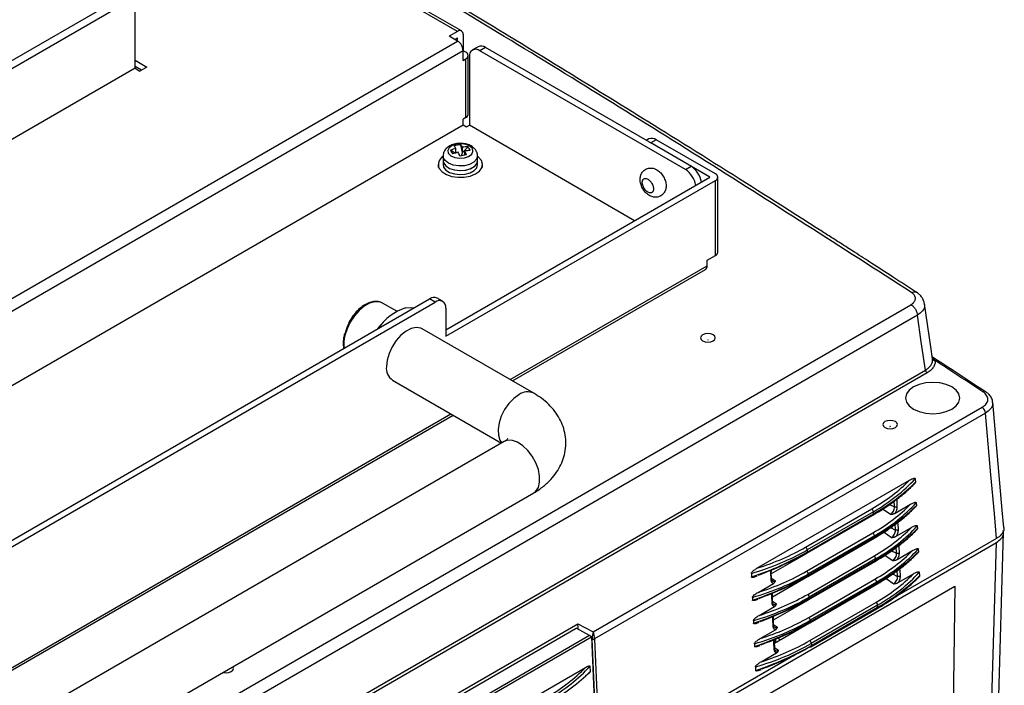
# Model space of a CAD drawing. Units: millimetres. Extents: x 48 to 826, y 13 to 585.
# Drawn here: x 701 to 801, y 410 to 478 of the extents above; entities that cross this region are included whole.
import ezdxf

# ---------------------------------------------------------------- set-up
doc = ezdxf.new("R2010")
doc.units = ezdxf.units.MM

msp = doc.modelspace()

# ---------------------------------------------------------------- linework, layer by layer
at = {"color": 7, "linetype": 'Continuous', "lineweight": 25}
for p, q in [((650.39, 444.473), (743.728, 498.356)), ((650.39, 443.656), (743.728, 497.539)), ((746.214, 476.449), (726.704, 487.712)), ((713.11, 472.676), (713.11, 479.864)), ((745.813, 476.41), (744.965, 475.92)), ((631.969, 409.71), (745.813, 475.431)), ((745.813, 475.431), (744.965, 475.92)), ((745.531, 475.593), (745.813, 475.756)), ((745.814, 475.43), (745.814, 475.756)), ((746.379, 476.082), (746.379, 474.45)), ((746.379, 474.45), (632.535, 408.729)), ((746.379, 473.471), (746.379, 474.45)), ((746.658, 474.285), (746.379, 474.446)), ((747.889, 474.849), (747.323, 474.523)), ((748.639, 474.775), (748.073, 474.449)), ((768.933, 462.407), (748.073, 474.449)), ((769.498, 462.733), (748.639, 474.775)), ((713.11, 473.491), (714.312, 472.797)), ((746.379, 473.471), (746.658, 473.631)), ((746.658, 467.671), (746.658, 473.631)), ((746.893, 467.998), (746.893, 473.958)), ((747.012, 473.836), (747.012, 466.896)), ((713.11, 472.675), (643.814, 432.671)), ((713.746, 472.471), (713.11, 472.838)), ((713.111, 472.674), (713.605, 472.389)), ((714.312, 472.797), (713.605, 472.389)), ((746.658, 467.671), (746.379, 467.51)), ((746.379, 466.939), (746.379, 467.51)), ((639.328, 405.139), (746.379, 466.938)), ((746.38, 466.938), (746.733, 466.734)), ((746.733, 466.734), (747.012, 466.895)), ((763.77, 457.222), (747.012, 466.895)), ((765.216, 465.504), (764.958, 465.354)), ((765.966, 465.429), (765.401, 465.103)), ((771.976, 461.96), (765.966, 465.429)), ((745.549, 464.067), (745.097, 464.369)), ((745.654, 464.1), (745.654, 464.546)), ((746.318, 464.124), (746.132, 464.926)), ((746.318, 464.124), (746.875, 464.711)), ((746.318, 464.124), (746.318, 464.674)), ((765.401, 465.103), (765.314, 465.149)), ((771.41, 461.633), (765.401, 465.103)), ((744.347, 463.779), (744.347, 463.318)), ((746.318, 464.124), (746.184, 463.796)), ((746.539, 463.865), (746.539, 464.29)), ((747.847, 463.318), (747.847, 463.779)), ((743.847, 462.909), (743.847, 462.611)), ((744.347, 463.318), (744.347, 462.909)), ((747.847, 462.909), (747.847, 463.318)), ((748.347, 462.611), (748.347, 462.909)), ((768.933, 462.407), (769.498, 462.733)), ((744.612, 446.162), (771.41, 461.633)), ((772.211, 454.039), (772.211, 461.633)), ((744.612, 445.509), (771.976, 461.306)), ((771.976, 453.712), (771.976, 461.306)), ((771.128, 453.223), (771.976, 453.712)), ((771.128, 452.652), (771.128, 453.223)), ((751.383, 440.982), (770.962, 452.285)), ((744.301, 449.054), (743.735, 449.38)), ((684.296, 415.425), (742.985, 449.306)), ((684.861, 415.098), (743.551, 448.979)), ((709.401, 401.136), (791.802, 448.705)), ((738.211, 448.875), (738.152, 448.906)), ((739.66, 448.038), (738.211, 448.875)), ((743.551, 448.979), (742.985, 449.306)), ((792.454, 447.639), (709.59, 399.803)), ((744.612, 448.367), (744.612, 445.509)), ((734.318, 445.678), (734.302, 445.594)), ((734.345, 445.772), (734.318, 445.678)), ((753.536, 439.739), (742.223, 446.27)), ((709.759, 393.882), (793.269, 442.092)), ((793.445, 441.804), (709.919, 393.585)), ((739.223, 441.074), (750.279, 434.692)), ((799.365, 439.905), (799.359, 439.909)), ((698.35, 410.367), (745.382, 437.518)), ((759.575, 415.55), (799.009, 438.315)), ((799.362, 437.724), (759.715, 414.836)), ((750.536, 434.84), (705.989, 409.124)), ((776.181, 421.999), (791.643, 430.925)), ((792.229, 431.076), (792.245, 430.714)), ((708.989, 403.927), (753.536, 429.644)), ((790.132, 428.214), (790.102, 428.884)), ((790.19, 427.586), (791.751, 428.487)), ((790.352, 428.898), (790.382, 428.228)), ((792.337, 428.637), (792.348, 428.368)), ((781.112, 424.145), (787.829, 428.023)), ((787.99, 427.737), (781.273, 423.859)), ((781.282, 423.643), (788, 427.521)), ((788, 427.521), (787.99, 427.737)), ((788.498, 427.725), (788.964, 427.995)), ((788.964, 427.995), (789.737, 427.471)), ((781.231, 423.518), (787.948, 427.396)), ((790.236, 425.868), (790.206, 426.538)), ((790.456, 426.552), (790.485, 425.882)), ((781.219, 421.706), (787.937, 425.584)), ((788.602, 425.379), (789.068, 425.648)), ((789.068, 425.648), (789.841, 425.124)), ((790.293, 425.239), (791.855, 426.141)), ((792.44, 426.291), (792.452, 426.022)), ((800, 384.913), (801.193, 425.611)), ((763.073, 403.031), (800.464, 424.617)), ((781.335, 421.172), (788.052, 425.049)), ((788.098, 425.298), (781.381, 421.421)), ((781.386, 421.297), (788.104, 425.175)), ((788.104, 425.175), (788.098, 425.298)), ((800.478, 425.026), (790.148, 419.063)), ((777.643, 421.459), (781.189, 423.506)), ((781.273, 423.859), (781.282, 423.643)), ((790.339, 423.522), (790.31, 424.192)), ((790.397, 422.893), (791.958, 423.794)), ((790.559, 424.206), (790.589, 423.535)), ((792.544, 423.945), (792.556, 423.676)), ((781.323, 419.36), (788.041, 423.238)), ((781.438, 418.825), (788.156, 422.703)), ((788.202, 422.952), (781.484, 419.074)), ((781.49, 418.951), (788.207, 422.829)), ((788.207, 422.829), (788.202, 422.952)), ((788.706, 423.033), (789.172, 423.302)), ((789.172, 423.302), (789.944, 422.778)), ((775.612, 421.483), (775.628, 421.122)), ((777.613, 420.856), (777.583, 421.527)), ((777.667, 420.932), (777.637, 421.602)), ((781.381, 421.421), (781.386, 421.297)), ((790.443, 421.175), (790.414, 421.846)), ((790.501, 420.547), (792.062, 421.448)), ((790.663, 421.859), (790.693, 421.189)), ((792.648, 421.599), (792.664, 421.238)), ((775.905, 421.114), (776.208, 421.221)), ((776.289, 419.561), (777.847, 420.46)), ((777.747, 419.113), (781.293, 421.16)), ((781.427, 417.014), (788.145, 420.892)), ((788.306, 420.606), (781.588, 416.728)), ((781.594, 416.604), (788.311, 420.482)), ((788.311, 420.482), (788.306, 420.606)), ((788.809, 420.687), (789.276, 420.956)), ((789.276, 420.956), (790.048, 420.432)), ((761.437, 400.081), (796.262, 420.185)), ((781.542, 416.479), (788.26, 420.357)), ((796.262, 420.185), (795.719, 384.571)), ((775.72, 419.044), (775.731, 418.775)), ((776.009, 418.767), (776.312, 418.874)), ((777.716, 418.51), (777.687, 419.181)), ((777.771, 418.586), (777.741, 419.256)), ((777.851, 416.767), (781.397, 418.814)), ((781.484, 419.074), (781.49, 418.951)), ((781.531, 414.668), (788.248, 418.546)), ((776.393, 417.215), (777.951, 418.114)), ((781.65, 414.042), (788.367, 417.919)), ((788.409, 418.26), (781.692, 414.382)), ((781.701, 414.167), (788.419, 418.045)), ((788.419, 418.045), (788.409, 418.26)), ((775.823, 416.698), (775.835, 416.429)), ((776.113, 416.421), (776.416, 416.528)), ((777.82, 416.164), (777.79, 416.834)), ((777.874, 416.24), (777.845, 416.91)), ((777.955, 414.421), (781.5, 416.467)), ((781.588, 416.728), (781.594, 416.604)), ((722.307, 395.42), (757.83, 415.926)), ((745.438, 409.093), (758.022, 416.357)), ((759.201, 415.186), (757.83, 415.926)), ((758.022, 416.357), (759.575, 415.55)), ((776.497, 414.868), (778.055, 415.768)), ((759.201, 415.186), (723.456, 394.553)), ((723.665, 394.432), (759.387, 415.054)), ((759.387, 415.054), (759.201, 415.186)), ((759.387, 415.054), (759.98, 401.647)), ((760.04, 401.822), (759.465, 414.812)), ((759.715, 414.823), (760.29, 401.826)), ((777.924, 413.818), (777.894, 414.488)), ((777.978, 413.893), (777.948, 414.564)), ((778.064, 414.533), (777.953, 414.468)), ((778.06, 414.826), (778.065, 414.484)), ((778.527, 414.751), (778.249, 414.906)), ((775.927, 414.352), (775.939, 414.083)), ((776.217, 414.075), (776.52, 414.182)), ((776.6, 412.522), (778.158, 413.422)), ((781.692, 414.382), (781.701, 414.167)), ((780.233, 413.339), (760.29, 401.826)), ((725.034, 392.472), (758.786, 411.957)), ((759.24, 412.072), (759.264, 411.537)), ((776.031, 412.006), (776.047, 411.645)), ((776.325, 411.637), (776.627, 411.744))]:
    msp.add_line(p, q, dxfattribs=at)
at = {"color": 8, "linetype": 'Continuous', "lineweight": 25}
for p, q in [((745.813, 476.41), (726.47, 487.576)), ((751.148, 441.118), (771.128, 452.652)), ((698.115, 410.502), (745.148, 437.654)), ((789.617, 428.464), (790.132, 428.214)), ((789.721, 426.118), (790.236, 425.868)), ((789.824, 423.771), (790.34, 423.522)), ((789.928, 421.425), (790.443, 421.175)), ((777.663, 421.011), (778.07, 420.735)), ((777.767, 418.665), (778.173, 418.389)), ((777.871, 416.319), (778.277, 416.043)), ((759.465, 414.812), (759.397, 414.847)), ((778.06, 414.819), (777.973, 414.769)), ((777.975, 413.972), (778.381, 413.697))]:
    msp.add_line(p, q, dxfattribs=at)
at = {"color": 7, "linetype": 'Continuous', "lineweight": 25, "flags": 128}
for points in [[(747.316, 464.522), (747.068, 464.774), (746.672, 464.951), (746.188, 465.028), (745.69, 464.991), (745.254, 464.848), (744.947, 464.619), (744.814, 464.34), (744.877, 464.053), (745.125, 463.801), (745.522, 463.623), (746.005, 463.547), (746.503, 463.583), (746.939, 463.726), (747.247, 463.955), (747.379, 464.235), (747.316, 464.522)], [(743.962, 462.499), (744.249, 462.168), (744.686, 461.898), (745.236, 461.709), (745.857, 461.618), (746.497, 461.631), (747.105, 461.748), (747.63, 461.959), (748.032, 462.247), (748.277, 462.589), (748.345, 462.956), (748.231, 463.32), (747.944, 463.651), (747.847, 463.726)], [(744.347, 463.318), (744.396, 463.079), (744.623, 462.773), (745.009, 462.526), (745.514, 462.365), (746.081, 462.307), (746.65, 462.359)], [(744.347, 463.318), (744.404, 463.061), (744.63, 462.767), (745.005, 462.528), (745.491, 462.37), (746.039, 462.308), (746.593, 462.349), (747.096, 462.488), (747.497, 462.712), (747.756, 462.998), (747.847, 463.316), (747.847, 463.318)], [(744.347, 462.909), (744.404, 462.653), (744.63, 462.358), (745.005, 462.12), (745.491, 461.962), (746.039, 461.9), (746.593, 461.941), (747.096, 462.08), (747.497, 462.304), (747.756, 462.589), (747.847, 462.907), (747.847, 462.909)], [(746.65, 462.359), (747.159, 462.515), (747.553, 462.758), (747.789, 463.061), (747.847, 463.318)], [(740.54, 448.38), (741.132, 448.43), (741.402, 448.392)], [(793.991, 443.223), (793.814, 444.432), (793.173, 448.792)], [(793.269, 442.092), (792.847, 444.961), (792.454, 447.64)], [(737.724, 446.269), (737.954, 446.56), (738.314, 446.953)], [(742.223, 446.27), (742.075, 446.34), (741.626, 446.41), (741.12, 446.308), (740.589, 446.04), (740.067, 445.623), (739.586, 445.084), (739.176, 444.456), (738.864, 443.779), (738.668, 443.095), (738.601, 442.447)], [(770.669, 445.661), (770.506, 445.521), (770.449, 445.355), (770.506, 445.189), (770.669, 445.049), (770.912, 444.955), (771.199, 444.922), (771.486, 444.955), (771.729, 445.049), (771.892, 445.189), (771.949, 445.355), (771.892, 445.521), (771.729, 445.661), (771.486, 445.755), (771.199, 445.788), (770.912, 445.755), (770.669, 445.661)], [(771.187, 445.158), (771.183, 445.155), (771.182, 445.151), (771.183, 445.147), (771.187, 445.144), (771.192, 445.142), (771.199, 445.141), (771.205, 445.142), (771.211, 445.144), (771.215, 445.147), (771.216, 445.151), (771.215, 445.155), (771.211, 445.158), (771.205, 445.16), (771.199, 445.161), (771.192, 445.16), (771.187, 445.158)], [(792.06, 440.373), (791.623, 440.045), (791.349, 439.662), (791.255, 439.251), (791.349, 438.841), (791.623, 438.458), (792.06, 438.13), (792.629, 437.878), (793.292, 437.719), (794.003, 437.665), (794.714, 437.719), (795.377, 437.878), (795.946, 438.13), (796.383, 438.458), (796.658, 438.841), (796.751, 439.251), (796.658, 439.662), (796.383, 440.045), (795.946, 440.373), (795.377, 440.625), (794.714, 440.784), (794.003, 440.838), (793.292, 440.784), (792.629, 440.625), (792.06, 440.373)], [(801.207, 426.118), (801.05, 427.895), (800.09, 438.826)], [(800.478, 425.026), (800.256, 427.549), (799.911, 431.475), (799.566, 435.401), (799.362, 437.724)], [(789.159, 436.863), (788.997, 436.723), (788.94, 436.557), (788.997, 436.392), (789.159, 436.251), (789.403, 436.157), (789.69, 436.124), (789.977, 436.157), (790.22, 436.251), (790.383, 436.392), (790.44, 436.557), (790.383, 436.723), (790.22, 436.863), (789.977, 436.957), (789.69, 436.99), (789.403, 436.957), (789.159, 436.863)], [(789.678, 436.36), (789.674, 436.357), (789.673, 436.353), (789.674, 436.349), (789.678, 436.346), (789.683, 436.344), (789.69, 436.343), (789.696, 436.344), (789.702, 436.346), (789.705, 436.349), (789.707, 436.353), (789.705, 436.357), (789.702, 436.36), (789.696, 436.362), (789.69, 436.363), (789.683, 436.362), (789.678, 436.36)], [(799.272, 383.98), (799.865, 404.191), (800.464, 424.617)], [(722.019, 411.45), (722.051, 411.442), (722.338, 411.409), (722.625, 411.442), (722.868, 411.535), (723.031, 411.676), (723.088, 411.842), (723.031, 412.007), (723.017, 412.026)]]:
    msp.add_lwpolyline(points, dxfattribs=at)
at = {"color": 8, "linetype": 'Continuous', "lineweight": 25, "flags": 128}
for points in [[(747.847, 463.778), (747.847, 463.77), (747.747, 463.442), (747.468, 463.151), (747.041, 462.928), (746.511, 462.797), (745.936, 462.773), (745.379, 462.857), (744.9, 463.042), (744.55, 463.306), (744.368, 463.621), (744.347, 463.783)], [(738.152, 448.906), (737.871, 449.002), (737.397, 449.011), (736.88, 448.862), (736.346, 448.561), (735.826, 448.125), (735.346, 447.578), (734.933, 446.95), (734.61, 446.273), (734.392, 445.585)], [(752.036, 439.59), (751.509, 439.209), (751.014, 438.697), (750.584, 438.088), (750.245, 437.419), (750.019, 436.733), (749.919, 436.072), (749.953, 435.479), (750.117, 434.99), (750.317, 434.714)], [(753.536, 429.644), (753.753, 429.812), (754.009, 430.202), (754.141, 430.72), (754.141, 431.334), (754.009, 432.005), (753.753, 432.691), (753.389, 433.349), (752.94, 433.937), (752.434, 434.419), (751.903, 434.764), (751.381, 434.95), (750.9, 434.967), (750.536, 434.84)], [(722.33, 411.629), (722.331, 411.628), (722.338, 411.628), (722.344, 411.628), (722.35, 411.631), (722.353, 411.634), (722.355, 411.637), (722.353, 411.641), (722.353, 411.642)]]:
    msp.add_lwpolyline(points, dxfattribs=at)
at = {"color": 7, "linetype": 'Continuous', "lineweight": 25}
for centre, radius, start, end in [((746.034, 476.138), 0.35, 350.78596, 129.20329), ((745.15, 474.394), 1.231, 2.60548, 57.39452), ((747.659, 473.941), 0.655, 50.79671, 189.21404), ((748.199, 474.162), 0.754, 54.38242, 114.30712), ((746.534, 473.958), 0.35, 290.78342, 69.21658), ((746.492, 468.038), 0.403, 294.37466, 354.3052), ((765.527, 464.816), 0.754, 54.38242, 114.30712), ((747.047, 459.192), 5.532, 104.58274, 110.64027), ((748.858, 466.285), 4.221, 206.99063, 213.00274), ((746.471, 461.375), 3.567, 95.45042, 106.32892), ((743.517, 463.165), 2.544, 32.86016, 39.91348), ((744.181, 463.293), 2.544, 32.86016, 39.91348), ((746.92, 459.888), 4.824, 90.53289, 97.17045), ((745.593, 463.716), 1.623, 22.15867, 37.8347), ((744.796, 462.911), 0.93, 118.87724, 206.31852), ((747.268, 458.808), 5.532, 104.58274, 110.64027), ((739.877, 461.077), 6.745, 23.54357, 27.2238), ((750.996, 439.907), 24.369, 100.09462, 101.68472), ((747.141, 459.504), 4.824, 90.53289, 97.17045), ((740.541, 461.205), 6.745, 23.54357, 27.2238), ((767.657, 460.436), 2.348, 9.03011, 57.07664), ((768.222, 460.762), 2.348, 9.03011, 57.07664), ((771.852, 461.633), 0.35, 290.78342, 69.21658), ((771.81, 454.079), 0.403, 294.37466, 354.3052), ((770.747, 452.603), 0.384, 304.05635, 7.25583), ((743.425, 448.693), 0.754, 65.69288, 125.61758), ((742.037, 443.523), 5.083, 107.12653, 146.86499), ((743.965, 448.472), 0.655, 350.78596, 129.20329), ((739.221, 444.538), 4.98, 145.91474, 166.22995), ((740.035, 442.269), 1.445, 172.89125, 235.79657), ((794.208, 443.28), 0.223, 193.96008, 277.82654), ((793.655, 442.13), 0.388, 185.689, 237.19914), ((798.591, 437.664), 0.774, 4.46649, 57.26592), ((787.6, 427.705), 0.392, 4.68665, 54.15851), ((787.708, 425.266), 0.392, 4.68665, 54.15851), ((780.882, 423.827), 0.392, 4.68665, 54.15851), ((781.18, 423.622), 0.116, 239.4944, 296.05368), ((787.811, 422.92), 0.392, 4.68665, 54.15851), ((780.99, 421.389), 0.392, 4.68665, 54.15851), ((781.284, 421.276), 0.116, 239.4944, 296.05368), ((787.915, 420.574), 0.392, 4.68665, 54.15851), ((781.094, 419.042), 0.392, 4.68665, 54.15851), ((781.387, 418.929), 0.116, 239.4944, 296.05368), ((788.019, 418.228), 0.392, 4.68665, 54.15851), ((781.198, 416.696), 0.392, 4.68665, 54.15851), ((781.491, 416.583), 0.116, 239.4944, 296.05368), ((759.586, 415.118), 0.31, 247.14627, 294.58587), ((759.578, 415.084), 0.295, 247.53996, 297.61069), ((781.301, 414.35), 0.392, 4.68665, 54.15851), ((781.599, 414.146), 0.116, 239.4944, 296.05368)]:
    msp.add_arc(centre, radius, start, end, dxfattribs=at)
at = {"color": 8, "linetype": 'Continuous', "lineweight": 25}
for centre, radius, start, end in [((737.46, 444.771), 3.173, 165.14804, 188.46751), ((752.908, 438.438), 1.445, 64.23798, 127.10166), ((799.241, 439.661), 0.275, 64.65143, 122.24479), ((787.871, 427.501), 0.13, 306.2972, 8.97633), ((787.975, 425.154), 0.13, 306.2972, 8.97633), ((781.154, 423.623), 0.13, 306.2972, 8.97633), ((788.079, 422.808), 0.13, 306.2972, 8.97633), ((781.257, 421.277), 0.13, 306.2972, 8.97633), ((788.182, 420.462), 0.13, 306.2972, 8.97633), ((781.361, 418.93), 0.13, 306.2972, 8.97633), ((788.29, 418.024), 0.13, 306.2972, 8.97633), ((781.465, 416.584), 0.13, 306.2972, 8.97633), ((781.573, 414.147), 0.13, 306.2972, 8.97633)]:
    msp.add_arc(centre, radius, start, end, dxfattribs=at)
at = {"color": 7, "linetype": 'Continuous', "lineweight": 25}
for centre, major_axis, ratio, start_param, end_param in [((770.224, 439.965), (24.786, -2.213), 0.624764, 5.55649, 5.808989), ((770.208, 439.77), (25.036, -2.197), 0.624065, 5.555434, 5.839228), ((770.378, 435.921), (24.943, 1.793), 0.525012, 5.458477, 5.742271), ((770.331, 437.526), (24.786, -2.213), 0.624764, 5.55649, 5.808989), ((770.316, 437.332), (25.036, -2.197), 0.624065, 5.555434, 5.839228), ((770.482, 433.574), (24.943, 1.793), 0.525012, 5.458477, 5.742271), ((770.435, 435.18), (24.786, -2.213), 0.624764, 5.55649, 5.808989), ((770.42, 434.986), (25.036, -2.197), 0.624065, 5.555434, 5.839228), ((770.586, 431.228), (24.943, 1.793), 0.525012, 5.458477, 5.742271), ((763.491, 435.892), (25.036, -2.197), 0.624065, 5.27164, 5.555434), ((763.661, 432.043), (24.943, 1.793), 0.525012, 5.174683, 5.458477), ((763.506, 436.087), (24.786, -2.213), 0.624764, 5.303991, 5.55649), ((763.676, 431.83), (24.693, 1.781), 0.524794, 5.210094, 5.458342), ((770.539, 432.834), (24.786, -2.213), 0.624764, 5.55649, 5.808989), ((770.523, 432.639), (25.036, -2.197), 0.624065, 5.555434, 5.839228), ((770.69, 428.882), (24.943, 1.793), 0.525012, 5.458477, 5.742271), ((763.598, 433.454), (25.036, -2.197), 0.624065, 5.27164, 5.555434), ((763.614, 433.648), (24.786, -2.213), 0.624764, 5.303991, 5.55649), ((770.643, 430.488), (24.786, -2.213), 0.624764, 5.55649, 5.808989), ((770.627, 430.293), (25.036, -2.197), 0.624065, 5.555434, 5.839228), ((763.765, 429.696), (24.943, 1.793), 0.525012, 5.174683, 5.458477), ((763.78, 429.484), (24.693, 1.781), 0.524794, 5.210094, 5.458342), ((770.797, 426.444), (24.943, 1.793), 0.525012, 5.458477, 5.742271), ((763.702, 431.108), (25.036, -2.197), 0.624065, 5.27164, 5.555434), ((763.868, 427.35), (24.943, 1.793), 0.525012, 5.174683, 5.458477), ((763.718, 431.302), (24.786, -2.213), 0.624764, 5.303991, 5.55649), ((763.884, 427.138), (24.693, 1.781), 0.524794, 5.210094, 5.458342), ((763.806, 428.762), (25.036, -2.197), 0.624065, 5.27164, 5.555434), ((763.972, 425.004), (24.943, 1.793), 0.525012, 5.174683, 5.458477), ((763.821, 428.956), (24.786, -2.213), 0.624764, 5.303991, 5.55649), ((763.988, 424.792), (24.693, 1.781), 0.524794, 5.210094, 5.458342), ((758.022, 415.949), (-0.013, 0.57), 0.022661, 4.468782, 5.510291), ((759.575, 415.142), (0.071, 0.526), 0.159671, 0.703188, 2.221624), ((759.575, 415.142), (-0.091, 0.523), 0.202614, 4.053411, 5.571847), ((759.812, 415.018), (0.23, 0.444), 0.585915, 2.278005, 2.327622), ((759.941, 414.952), (0.146, 0.283), 0.608467, 2.277372, 2.326989), ((763.925, 426.61), (24.786, -2.213), 0.624764, 5.303991, 5.55649), ((763.91, 426.415), (25.036, -2.197), 0.624065, 5.27164, 5.555434), ((764.08, 422.566), (24.943, 1.793), 0.525012, 5.174683, 5.458477), ((764.095, 422.354), (24.693, 1.781), 0.524794, 5.210094, 5.458342), ((737.221, 421.284), (24.827, -2.712), 0.633455, 5.570312, 5.829745), ((737.206, 421.13), (25.028, -2.697), 0.63285, 5.569305, 5.852903), ((737.416, 416.396), (24.925, 2.124), 0.514102, 5.451965, 5.735563)]:
    msp.add_ellipse(centre, major_axis=major_axis, ratio=ratio, start_param=start_param, end_param=end_param, dxfattribs=at)
at = {"color": 8, "linetype": 'Continuous', "lineweight": 25}
for points, knots in [([(791.864, 449.948), (784.72, 454.53), (770.438, 463.691), (749.394, 476.675), (735.36, 484.996), (728.769, 488.904)], [0, 0, 0, 0, 0.34674, 0.693243, 1, 1, 1, 1]), ([(791.864, 449.948), (791.945, 449.979), (792.113, 450.044), (792.292, 450.033), (792.353, 449.969), (792.363, 449.958)], [0, 0, 0, 0, 0.435385, 0.9025324, 1, 1, 1, 1]), ([(793.133, 448.796), (793.153, 448.74), (793.236, 448.508), (793.028, 448.076), (792.645, 447.785), (792.454, 447.639)], [0, 0, 0, 0, 0.13795, 0.568916, 1, 1, 1, 1]), ([(793.971, 443.365), (794.046, 443.307), (794.156, 443.222), (794.219, 443.098), (794.238, 443.059)], [0, 0, 0, 0, 0.685686, 1, 1, 1, 1]), ([(800.055, 438.822), (800.069, 438.746), (800.112, 438.509), (799.891, 438.108), (799.538, 437.852), (799.362, 437.724)], [0, 0, 0, 0, 0.192415, 0.596266, 1, 1, 1, 1]), ([(777.583, 421.527), (777.583, 421.576), (777.584, 421.671), (777.61, 421.772), (777.622, 421.821)], [0, 0, 0, 0, 0.524617, 1, 1, 1, 1]), ([(777.583, 421.527), (777.597, 421.537), (777.625, 421.557), (777.641, 421.587), (777.635, 421.603), (777.634, 421.606)], [0, 0, 0, 0, 0.437294, 0.874588, 1, 1, 1, 1]), ([(777.613, 420.856), (777.627, 420.867), (777.655, 420.887), (777.67, 420.915), (777.666, 420.93), (777.665, 420.932)], [0, 0, 0, 0, 0.4579366, 0.9158733, 1, 1, 1, 1]), ([(777.763, 420.711), (777.805, 420.687), (777.853, 420.677), (777.958, 420.685), (778.014, 420.704), (778.07, 420.735)], [0, 0, 0, 0, 0.5, 0.5, 1, 1, 1, 1]), ([(777.687, 419.181), (777.687, 419.23), (777.688, 419.324), (777.714, 419.426), (777.726, 419.475)], [0, 0, 0, 0, 0.524617, 1, 1, 1, 1]), ([(777.687, 419.181), (777.701, 419.191), (777.729, 419.211), (777.744, 419.241), (777.739, 419.256), (777.738, 419.26)], [0, 0, 0, 0, 0.437294, 0.874588, 1, 1, 1, 1]), ([(777.716, 418.51), (777.73, 418.52), (777.758, 418.541), (777.774, 418.569), (777.769, 418.583), (777.769, 418.586)], [0, 0, 0, 0, 0.457937, 0.915873, 1, 1, 1, 1]), ([(777.867, 418.365), (777.908, 418.341), (777.957, 418.331), (778.062, 418.339), (778.118, 418.358), (778.173, 418.389)], [0, 0, 0, 0, 0.5, 0.5, 1, 1, 1, 1]), ([(777.79, 416.834), (777.791, 416.884), (777.791, 416.978), (777.817, 417.08), (777.83, 417.128)], [0, 0, 0, 0, 0.524617, 1, 1, 1, 1]), ([(777.79, 416.834), (777.805, 416.844), (777.833, 416.865), (777.848, 416.894), (777.843, 416.91), (777.842, 416.914)], [0, 0, 0, 0, 0.437294, 0.874588, 1, 1, 1, 1]), ([(777.82, 416.164), (777.834, 416.174), (777.862, 416.195), (777.878, 416.223), (777.873, 416.237), (777.872, 416.239)], [0, 0, 0, 0, 0.457937, 0.915873, 1, 1, 1, 1]), ([(777.971, 416.019), (778.012, 415.995), (778.061, 415.985), (778.165, 415.993), (778.222, 416.011), (778.277, 416.043)], [0, 0, 0, 0, 0.5, 0.5, 1, 1, 1, 1]), ([(777.894, 414.488), (777.895, 414.538), (777.895, 414.632), (777.921, 414.734), (777.934, 414.782)], [0, 0, 0, 0, 0.524488, 1, 1, 1, 1]), ([(777.894, 414.488), (777.908, 414.498), (777.936, 414.519), (777.952, 414.548), (777.947, 414.564), (777.946, 414.567)], [0, 0, 0, 0, 0.437294, 0.874588, 1, 1, 1, 1]), ([(777.924, 413.818), (777.938, 413.828), (777.966, 413.848), (777.981, 413.877), (777.977, 413.891), (777.976, 413.893)], [0, 0, 0, 0, 0.457937, 0.915873, 1, 1, 1, 1]), ([(778.075, 413.673), (778.116, 413.649), (778.164, 413.639), (778.269, 413.647), (778.325, 413.665), (778.381, 413.697)], [0, 0, 0, 0, 0.5, 0.5, 1, 1, 1, 1])]:
    msp.add_open_spline(points, degree=3, knots=knots, dxfattribs=at)
at = {"color": 7, "linetype": 'Continuous', "lineweight": 25}
for points, knots in [([(792.368, 449.968), (791.559, 450.492), (790.053, 451.466), (787.955, 452.818), (786.187, 453.954), (784.735, 454.885), (783.499, 455.675), (780.914, 457.326), (775.4, 460.829), (764.29, 467.806), (749.538, 476.856), (736.895, 484.477), (730.213, 488.377), (729.042, 489.061)], [0, 0, 0, 0, 0.039287, 0.073198, 0.101733, 0.124891, 0.143377, 0.161432, 0.24961, 0.408622, 0.69257, 0.946095, 1, 1, 1, 1]), ([(747.703, 464.304), (747.645, 464.389), (747.51, 464.584), (747.192, 464.814), (746.766, 464.991), (746.261, 465.076), (745.725, 465.056), (745.229, 464.926), (744.819, 464.702), (744.529, 464.402), (744.364, 464.082), (744.363, 463.869), (744.363, 463.786)], [0, 0, 0, 0, 0.076244, 0.17544, 0.283117, 0.397492, 0.512964, 0.631196, 0.742199, 0.843694, 0.938931, 1, 1, 1, 1]), ([(747.829, 463.776), (747.834, 463.83), (747.849, 464.016), (747.764, 464.185), (747.703, 464.304)], [0, 0, 0, 0, 0.292459, 1, 1, 1, 1]), ([(766.023, 462.384), (765.931, 462.43), (765.722, 462.535), (765.361, 462.583), (764.966, 462.501), (764.635, 462.271), (764.421, 461.943), (764.325, 461.576), (764.333, 461.172), (764.452, 460.734), (764.689, 460.298), (765.017, 459.934), (765.395, 459.692), (765.791, 459.584), (766.184, 459.614), (766.538, 459.785), (766.798, 460.071), (766.943, 460.422), (766.98, 460.809), (766.911, 461.235), (766.724, 461.677), (766.428, 462.097), (766.161, 462.287), (766.023, 462.384)], [0, 0, 0, 0, 0.035811, 0.081474, 0.125888, 0.174581, 0.218244, 0.260934, 0.30679, 0.357711, 0.411348, 0.467066, 0.518604, 0.565201, 0.60979, 0.65424, 0.699584, 0.742099, 0.786167, 0.834886, 0.887852, 0.942423, 1, 1, 1, 1]), ([(764.552, 461.102), (764.553, 461.119), (764.553, 461.154), (764.559, 461.203), (764.568, 461.249), (764.581, 461.292), (764.597, 461.332), (764.616, 461.368), (764.639, 461.401), (764.683, 461.449), (764.739, 461.484), (764.836, 461.509), (764.953, 461.505), (765.086, 461.451), (765.187, 461.385), (765.278, 461.313), (765.363, 461.226), (765.438, 461.131), (765.503, 461.035), (765.56, 460.931), (765.625, 460.782), (765.658, 460.668), (765.675, 460.572), (765.68, 460.53), (765.683, 460.489), (765.683, 460.462), (765.684, 460.449)], [0, 0, 0, 0, 0.025636, 0.05127, 0.076904, 0.102538, 0.128172, 0.153806, 0.17944, 0.205076, 0.283407, 0.316212, 0.406682, 0.49986, 0.539247, 0.578004, 0.655884, 0.690984, 0.725636, 0.795172, 0.83134, 0.922489, 0.941866, 0.961244, 0.980622, 1, 1, 1, 1]), ([(765.684, 460.449), (765.683, 460.431), (765.682, 460.397), (765.677, 460.348), (765.668, 460.301), (765.655, 460.258), (765.639, 460.218), (765.619, 460.182), (765.597, 460.15), (765.553, 460.102), (765.496, 460.066), (765.4, 460.041), (765.282, 460.045), (765.149, 460.1), (765.048, 460.165), (764.957, 460.237), (764.873, 460.324), (764.798, 460.42), (764.732, 460.515), (764.675, 460.619), (764.611, 460.769), (764.577, 460.882), (764.561, 460.978), (764.556, 461.02), (764.553, 461.062), (764.552, 461.089), (764.552, 461.102)], [0, 0, 0, 0, 0.025641, 0.05128, 0.076919, 0.102558, 0.128196, 0.153835, 0.179475, 0.205115, 0.283436, 0.316268, 0.406758, 0.499959, 0.539333, 0.578083, 0.655945, 0.69104, 0.725686, 0.795206, 0.831373, 0.9225, 0.941875, 0.96125, 0.980625, 1, 1, 1, 1]), ([(791.802, 448.705), (791.821, 448.717), (791.859, 448.741), (791.912, 448.779), (791.962, 448.818), (792.008, 448.859), (792.05, 448.901), (792.089, 448.944), (792.152, 449.026), (792.22, 449.15), (792.256, 449.319), (792.237, 449.489), (792.176, 449.627), (792.103, 449.733), (792.035, 449.809), (791.956, 449.881), (791.895, 449.926), (791.864, 449.948)], [0, 0, 0, 0, 0.035905, 0.071628, 0.107266, 0.14292, 0.17869, 0.214673, 0.250968, 0.375907, 0.499867, 0.623709, 0.749064, 0.812395, 0.874974, 0.937331, 1, 1, 1, 1]), ([(793.173, 448.789), (793.148, 448.903), (793.097, 449.129), (792.919, 449.447), (792.681, 449.736), (792.473, 449.891), (792.37, 449.967)], [0, 0, 0, 0, 0.25602, 0.509709, 0.758456, 1, 1, 1, 1]), ([(738.134, 448.894), (738.086, 448.924), (737.911, 449.031), (737.538, 449.067), (737.052, 449.003), (736.539, 448.791), (736.024, 448.448), (735.534, 447.986), (735.094, 447.443), (734.866, 447.035), (734.754, 446.836)], [0, 0, 0, 0, 0.049817, 0.180276, 0.312075, 0.448381, 0.587737, 0.727688, 0.867352, 1, 1, 1, 1]), ([(791.802, 448.705), (791.876, 448.662), (791.954, 448.602), (792.108, 448.448), (792.181, 448.354), (792.306, 448.149), (792.357, 448.039), (792.428, 447.828), (792.447, 447.728), (792.454, 447.639)], [0, 0, 0, 0, 0.25, 0.25, 0.5, 0.5, 0.75, 0.75, 1, 1, 1, 1]), ([(734.302, 445.594), (734.284, 445.508), (734.223, 445.205), (734.192, 444.747), (734.255, 444.424), (734.283, 444.282)], [0, 0, 0, 0, 0.181769, 0.642486, 1, 1, 1, 1]), ([(799.347, 439.893), (798.256, 440.608), (796.47, 441.779), (794.667, 442.941), (793.967, 443.393)], [0, 0, 0, 0, 0.611386, 1, 1, 1, 1]), ([(793.269, 442.092), (793.398, 442.165), (793.511, 442.245), (793.705, 442.418), (793.787, 442.513), (793.911, 442.707), (793.954, 442.808), (794.003, 443.015), (794.007, 443.121), (793.991, 443.226)], [0, 0, 0, 0, 0.25, 0.25, 0.5, 0.5, 0.75, 0.75, 1, 1, 1, 1]), ([(794.238, 443.059), (794.256, 442.943), (794.251, 442.827), (794.198, 442.598), (794.15, 442.487), (794.014, 442.272), (793.924, 442.168), (793.711, 441.975), (793.587, 441.886), (793.445, 441.804)], [0, 0, 0, 0, 0.25, 0.25, 0.5, 0.5, 0.75, 0.75, 1, 1, 1, 1]), ([(753.536, 429.644), (753.719, 429.755), (754.223, 430.062), (754.924, 430.625), (755.595, 431.342), (756.106, 432.088), (756.482, 432.88), (756.726, 433.727), (756.821, 434.613), (756.753, 435.51), (756.533, 436.368), (756.174, 437.174), (755.685, 437.925), (755.068, 438.616), (754.353, 439.232), (753.804, 439.573), (753.536, 439.739)], [0, 0, 0, 0, 0.049308, 0.136328, 0.211333, 0.283381, 0.353076, 0.421226, 0.494438, 0.565713, 0.63589, 0.705986, 0.7772, 0.850633, 0.927099, 1, 1, 1, 1]), ([(799.009, 438.315), (799.099, 438.367), (799.179, 438.422), (799.319, 438.542), (799.38, 438.606), (799.48, 438.739), (799.519, 438.808), (799.574, 438.948), (799.59, 439.022), (799.598, 439.166), (799.59, 439.238), (799.551, 439.381), (799.519, 439.452), (799.434, 439.588), (799.381, 439.654), (799.253, 439.779), (799.178, 439.838), (799.095, 439.893)], [0, 0, 0, 0, 0.125, 0.125, 0.25, 0.25, 0.375, 0.375, 0.5, 0.5, 0.625, 0.625, 0.75, 0.75, 0.875, 0.875, 1, 1, 1, 1]), ([(800.073, 438.813), (800.075, 438.857), (800.082, 439.042), (799.932, 439.351), (799.692, 439.674), (799.46, 439.828), (799.358, 439.896)], [0, 0, 0, 0, 0.100292, 0.423479, 0.747752, 1, 1, 1, 1]), ([(750.898, 435.113), (750.899, 435.114), (750.91, 435.134), (750.859, 435.062), (750.716, 434.949), (750.578, 434.866), (750.536, 434.84)], [0, 0, 0, 0, 0.017854, 0.439019, 0.831009, 1, 1, 1, 1]), ([(787.948, 427.396), (788.193, 427.54), (788.902, 427.959), (789.985, 428.693), (791.139, 429.583), (791.786, 430.203), (792.097, 430.501)], [0, 0, 0, 0, 0.152251, 0.441776, 0.731442, 1, 1, 1, 1]), ([(791.643, 430.925), (791.748, 430.986), (791.852, 431.04), (792.008, 431.1), (792.06, 431.117), (792.135, 431.128), (792.16, 431.13), (792.194, 431.122), (792.204, 431.118), (792.222, 431.103), (792.228, 431.091), (792.229, 431.076)], [0, 0, 0, 0, 0.5, 0.5, 0.75, 0.75, 0.875, 0.875, 0.9375, 0.9375, 1, 1, 1, 1]), ([(792.245, 430.714), (792.244, 430.706), (792.243, 430.688), (792.228, 430.65), (792.184, 430.579), (792.136, 430.532), (792.101, 430.498)], [0, 0, 0, 0, 0.099872, 0.222707, 0.437932, 1, 1, 1, 1]), ([(791.751, 428.487), (791.855, 428.547), (791.96, 428.601), (792.116, 428.661), (792.168, 428.678), (792.243, 428.69), (792.268, 428.691), (792.302, 428.684), (792.312, 428.68), (792.33, 428.665), (792.336, 428.653), (792.337, 428.637)], [0, 0, 0, 0, 0.5, 0.5, 0.75, 0.75, 0.875, 0.875, 0.9375, 0.9375, 1, 1, 1, 1]), ([(788.052, 425.049), (788.296, 425.194), (789.005, 425.612), (790.089, 426.347), (791.243, 427.236), (791.89, 427.857), (792.201, 428.155)], [0, 0, 0, 0, 0.152251, 0.441776, 0.731442, 1, 1, 1, 1]), ([(788.964, 427.995), (789.005, 428.02), (789.058, 428.054), (789.1, 428.111), (789.11, 428.124)], [0, 0, 0, 0, 0.770717, 1, 1, 1, 1]), ([(789.737, 427.471), (789.791, 427.503), (789.845, 427.548), (789.944, 427.657), (789.989, 427.721), (790.062, 427.859), (790.091, 427.932), (790.127, 428.077), (790.135, 428.149), (790.132, 428.214)], [0, 0, 0, 0, 0.25, 0.25, 0.5, 0.5, 0.75, 0.75, 1, 1, 1, 1]), ([(789.737, 427.471), (789.763, 427.474), (789.816, 427.48), (789.898, 427.491), (789.978, 427.509), (790.056, 427.531), (790.128, 427.554), (790.169, 427.575), (790.19, 427.586)], [0, 0, 0, 0, 0.160048, 0.326499, 0.500772, 0.672354, 0.839391, 1, 1, 1, 1]), ([(790.382, 428.228), (790.352, 428.211), (790.307, 428.197), (790.211, 428.192), (790.164, 428.2), (790.132, 428.214)], [0, 0, 0, 0, 0.5, 0.5, 1, 1, 1, 1]), ([(790.382, 428.228), (790.382, 428.211), (790.383, 428.177), (790.38, 428.124), (790.375, 428.07), (790.365, 428.016), (790.353, 427.96), (790.332, 427.885), (790.3, 427.794), (790.25, 427.686), (790.21, 427.619), (790.19, 427.586)], [0, 0, 0, 0, 0.084709, 0.168535, 0.252004, 0.335646, 0.419988, 0.505547, 0.670362, 0.833966, 1, 1, 1, 1]), ([(792.348, 428.368), (792.348, 428.36), (792.347, 428.342), (792.332, 428.303), (792.288, 428.233), (792.24, 428.186), (792.205, 428.152)], [0, 0, 0, 0, 0.099872, 0.222707, 0.437932, 1, 1, 1, 1]), ([(788.156, 422.703), (788.4, 422.848), (789.109, 423.266), (790.193, 424), (791.347, 424.89), (791.993, 425.51), (792.305, 425.809)], [0, 0, 0, 0, 0.152251, 0.441776, 0.731442, 1, 1, 1, 1]), ([(789.068, 425.648), (789.109, 425.674), (789.161, 425.707), (789.204, 425.764), (789.214, 425.777)], [0, 0, 0, 0, 0.770717, 1, 1, 1, 1]), ([(789.841, 425.124), (789.895, 425.157), (789.949, 425.202), (790.048, 425.311), (790.093, 425.375), (790.166, 425.513), (790.194, 425.586), (790.231, 425.731), (790.239, 425.803), (790.236, 425.868)], [0, 0, 0, 0, 0.25, 0.25, 0.5, 0.5, 0.75, 0.75, 1, 1, 1, 1]), ([(790.485, 425.882), (790.456, 425.865), (790.411, 425.851), (790.315, 425.846), (790.268, 425.854), (790.236, 425.868)], [0, 0, 0, 0, 0.5, 0.5, 1, 1, 1, 1]), ([(790.485, 425.882), (790.486, 425.865), (790.487, 425.831), (790.484, 425.778), (790.478, 425.724), (790.469, 425.669), (790.457, 425.613), (790.436, 425.539), (790.403, 425.448), (790.354, 425.34), (790.314, 425.273), (790.293, 425.239)], [0, 0, 0, 0, 0.084702, 0.168523, 0.251988, 0.335626, 0.419967, 0.505524, 0.670349, 0.833961, 1, 1, 1, 1]), ([(791.855, 426.141), (791.959, 426.201), (792.064, 426.255), (792.22, 426.315), (792.272, 426.332), (792.347, 426.343), (792.372, 426.345), (792.405, 426.338), (792.416, 426.334), (792.433, 426.318), (792.44, 426.307), (792.44, 426.291)], [0, 0, 0, 0, 0.5, 0.5, 0.75, 0.75, 0.875, 0.875, 0.9375, 0.9375, 1, 1, 1, 1]), ([(792.452, 426.022), (792.452, 426.014), (792.451, 425.995), (792.435, 425.957), (792.391, 425.886), (792.343, 425.839), (792.309, 425.805)], [0, 0, 0, 0, 0.099872, 0.222707, 0.437932, 1, 1, 1, 1]), ([(800.464, 424.617), (800.642, 424.743), (800.996, 424.995), (801.225, 425.433), (801.169, 425.71), (801.146, 425.825)], [0, 0, 0, 0, 0.3679321, 0.7358666, 1, 1, 1, 1]), ([(801.205, 426.118), (801.206, 426.117), (801.267, 425.958), (801.128, 425.625), (800.846, 425.259), (800.568, 425.083), (800.478, 425.026)], [0, 0, 0, 0, 0.003708, 0.406698, 0.809508, 1, 1, 1, 1]), ([(789.841, 425.124), (789.867, 425.128), (789.92, 425.134), (790.001, 425.145), (790.082, 425.162), (790.159, 425.185), (790.232, 425.208), (790.273, 425.229), (790.293, 425.239)], [0, 0, 0, 0, 0.16005, 0.326501, 0.500772, 0.672356, 0.839393, 1, 1, 1, 1]), ([(788.26, 420.357), (788.504, 420.501), (789.213, 420.92), (790.297, 421.654), (791.45, 422.544), (792.097, 423.164), (792.408, 423.462)], [0, 0, 0, 0, 0.152251, 0.441776, 0.731442, 1, 1, 1, 1]), ([(789.172, 423.302), (789.213, 423.328), (789.265, 423.361), (789.308, 423.418), (789.318, 423.431)], [0, 0, 0, 0, 0.770717, 1, 1, 1, 1]), ([(789.944, 422.778), (789.999, 422.81), (790.053, 422.856), (790.152, 422.965), (790.196, 423.029), (790.27, 423.166), (790.298, 423.24), (790.335, 423.385), (790.343, 423.456), (790.339, 423.522)], [0, 0, 0, 0, 0.25, 0.25, 0.5, 0.5, 0.75, 0.75, 1, 1, 1, 1]), ([(790.589, 423.535), (790.56, 423.518), (790.514, 423.505), (790.418, 423.499), (790.371, 423.508), (790.339, 423.522)], [0, 0, 0, 0, 0.5, 0.5, 1, 1, 1, 1]), ([(790.589, 423.535), (790.59, 423.518), (790.591, 423.484), (790.588, 423.432), (790.582, 423.378), (790.573, 423.323), (790.56, 423.267), (790.54, 423.193), (790.507, 423.101), (790.458, 422.994), (790.417, 422.927), (790.397, 422.893)], [0, 0, 0, 0, 0.084702, 0.168523, 0.251988, 0.335626, 0.419967, 0.505524, 0.670349, 0.833961, 1, 1, 1, 1]), ([(791.958, 423.794), (792.063, 423.855), (792.167, 423.909), (792.323, 423.969), (792.376, 423.986), (792.451, 423.997), (792.476, 423.999), (792.509, 423.991), (792.52, 423.987), (792.537, 423.972), (792.543, 423.961), (792.544, 423.945)], [0, 0, 0, 0, 0.5, 0.5, 0.75, 0.75, 0.875, 0.875, 0.9375, 0.9375, 1, 1, 1, 1]), ([(792.556, 423.676), (792.556, 423.668), (792.555, 423.649), (792.539, 423.611), (792.495, 423.54), (792.447, 423.493), (792.412, 423.459)], [0, 0, 0, 0, 0.099872, 0.222707, 0.437932, 1, 1, 1, 1]), ([(789.944, 422.778), (789.971, 422.781), (790.024, 422.788), (790.105, 422.799), (790.186, 422.816), (790.263, 422.838), (790.336, 422.862), (790.377, 422.883), (790.397, 422.893)], [0, 0, 0, 0, 0.16005, 0.326501, 0.500772, 0.672356, 0.839393, 1, 1, 1, 1]), ([(775.612, 421.483), (775.611, 421.499), (775.616, 421.517), (775.632, 421.551), (775.641, 421.567), (775.673, 421.612), (775.697, 421.638), (775.769, 421.713), (775.82, 421.755), (775.973, 421.873), (776.077, 421.939), (776.181, 421.999)], [0, 0, 0, 0, 0.0625, 0.0625, 0.125, 0.125, 0.25, 0.25, 0.5, 0.5, 1, 1, 1, 1]), ([(777.637, 421.602), (777.636, 421.677), (777.634, 421.755), (777.666, 421.836), (777.667, 421.838)], [0, 0, 0, 0, 0.965038, 1, 1, 1, 1]), ([(792.062, 421.448), (792.167, 421.509), (792.271, 421.563), (792.427, 421.623), (792.479, 421.64), (792.554, 421.651), (792.579, 421.653), (792.613, 421.645), (792.624, 421.641), (792.641, 421.626), (792.647, 421.614), (792.648, 421.599)], [0, 0, 0, 0, 0.5, 0.5, 0.75, 0.75, 0.875, 0.875, 0.9375, 0.9375, 1, 1, 1, 1]), ([(775.906, 421.112), (775.88, 421.102), (775.828, 421.084), (775.753, 421.068), (775.695, 421.065), (775.655, 421.076), (775.636, 421.091), (775.629, 421.109), (775.628, 421.119), (775.628, 421.122)], [0, 0, 0, 0, 0.249898, 0.480821, 0.722439, 0.820817, 0.920039, 0.977185, 1, 1, 1, 1]), ([(777.847, 420.46), (777.836, 420.465), (777.813, 420.473), (777.782, 420.491), (777.753, 420.512), (777.727, 420.538), (777.703, 420.567), (777.673, 420.611), (777.644, 420.674), (777.62, 420.759), (777.615, 420.824), (777.613, 420.856)], [0, 0, 0, 0, 0.083055, 0.165559, 0.248007, 0.330894, 0.414706, 0.499916, 0.668739, 0.834124, 1, 1, 1, 1]), ([(777.746, 420.723), (777.725, 420.745), (777.682, 420.79), (777.672, 420.884), (777.667, 420.932)], [0, 0, 0, 0, 0.488426, 1, 1, 1, 1]), ([(777.847, 420.46), (777.857, 420.466), (777.878, 420.479), (777.907, 420.501), (777.935, 420.526), (777.963, 420.556), (777.992, 420.592), (778.02, 420.636), (778.045, 420.686), (778.062, 420.719), (778.07, 420.735)], [0, 0, 0, 0, 0.083834, 0.176575, 0.277385, 0.38537, 0.499689, 0.66827, 0.834778, 1, 1, 1, 1]), ([(788.367, 417.919), (788.612, 418.064), (789.321, 418.482), (790.404, 419.217), (791.558, 420.106), (792.205, 420.727), (792.516, 421.025)], [0, 0, 0, 0, 0.1522513, 0.4417755, 0.7314418, 1, 1, 1, 1]), ([(789.276, 420.956), (789.316, 420.982), (789.369, 421.015), (789.412, 421.072), (789.421, 421.085)], [0, 0, 0, 0, 0.770717, 1, 1, 1, 1]), ([(790.048, 420.432), (790.103, 420.464), (790.157, 420.509), (790.255, 420.619), (790.3, 420.683), (790.373, 420.82), (790.402, 420.894), (790.438, 421.039), (790.446, 421.11), (790.443, 421.175)], [0, 0, 0, 0, 0.25, 0.25, 0.5, 0.5, 0.75, 0.75, 1, 1, 1, 1]), ([(790.048, 420.432), (790.074, 420.435), (790.128, 420.442), (790.209, 420.453), (790.289, 420.47), (790.367, 420.492), (790.439, 420.515), (790.481, 420.537), (790.501, 420.547)], [0, 0, 0, 0, 0.16005, 0.326501, 0.500772, 0.672356, 0.839393, 1, 1, 1, 1]), ([(790.693, 421.189), (790.663, 421.172), (790.618, 421.158), (790.522, 421.153), (790.475, 421.162), (790.443, 421.175)], [0, 0, 0, 0, 0.5, 0.5, 1, 1, 1, 1]), ([(790.693, 421.189), (790.693, 421.172), (790.694, 421.138), (790.692, 421.086), (790.686, 421.032), (790.677, 420.977), (790.664, 420.921), (790.643, 420.847), (790.611, 420.755), (790.562, 420.648), (790.521, 420.581), (790.501, 420.547)], [0, 0, 0, 0, 0.084702, 0.168523, 0.251988, 0.335626, 0.419967, 0.505524, 0.670349, 0.833961, 1, 1, 1, 1]), ([(792.664, 421.238), (792.663, 421.23), (792.662, 421.212), (792.647, 421.173), (792.603, 421.103), (792.555, 421.056), (792.52, 421.022)], [0, 0, 0, 0, 0.099872, 0.222707, 0.437932, 1, 1, 1, 1]), ([(775.72, 419.044), (775.719, 419.06), (775.724, 419.079), (775.739, 419.113), (775.749, 419.129), (775.781, 419.174), (775.804, 419.2), (775.877, 419.274), (775.928, 419.317), (776.08, 419.434), (776.185, 419.501), (776.289, 419.561)], [0, 0, 0, 0, 0.0625, 0.0625, 0.125, 0.125, 0.25, 0.25, 0.5, 0.5, 1, 1, 1, 1]), ([(777.741, 419.256), (777.739, 419.331), (777.738, 419.409), (777.77, 419.489), (777.771, 419.492)], [0, 0, 0, 0, 0.965038, 1, 1, 1, 1]), ([(776.01, 418.766), (775.983, 418.756), (775.932, 418.738), (775.857, 418.722), (775.799, 418.719), (775.759, 418.73), (775.74, 418.745), (775.733, 418.763), (775.732, 418.773), (775.731, 418.775)], [0, 0, 0, 0, 0.2498983, 0.4808206, 0.7224392, 0.8208169, 0.9200392, 0.9771855, 1, 1, 1, 1]), ([(777.951, 418.114), (777.94, 418.118), (777.917, 418.127), (777.886, 418.145), (777.857, 418.166), (777.831, 418.191), (777.806, 418.221), (777.777, 418.265), (777.748, 418.327), (777.724, 418.413), (777.719, 418.478), (777.716, 418.51)], [0, 0, 0, 0, 0.083055, 0.165559, 0.248007, 0.330894, 0.414706, 0.499916, 0.668739, 0.834124, 1, 1, 1, 1]), ([(777.85, 418.377), (777.829, 418.399), (777.786, 418.443), (777.776, 418.538), (777.771, 418.586)], [0, 0, 0, 0, 0.488426, 1, 1, 1, 1]), ([(777.951, 418.114), (777.961, 418.12), (777.981, 418.133), (778.011, 418.155), (778.039, 418.18), (778.066, 418.209), (778.095, 418.246), (778.123, 418.29), (778.149, 418.34), (778.165, 418.373), (778.173, 418.389)], [0, 0, 0, 0, 0.083834, 0.176575, 0.277385, 0.38537, 0.499689, 0.66827, 0.834778, 1, 1, 1, 1]), ([(775.823, 416.698), (775.823, 416.714), (775.828, 416.732), (775.843, 416.767), (775.853, 416.783), (775.885, 416.828), (775.908, 416.854), (775.981, 416.928), (776.032, 416.97), (776.184, 417.088), (776.288, 417.154), (776.393, 417.215)], [0, 0, 0, 0, 0.0625, 0.0625, 0.125, 0.125, 0.25, 0.25, 0.5, 0.5, 1, 1, 1, 1]), ([(776.114, 416.419), (776.087, 416.41), (776.036, 416.392), (775.96, 416.376), (775.903, 416.372), (775.863, 416.384), (775.844, 416.398), (775.836, 416.416), (775.835, 416.426), (775.835, 416.429)], [0, 0, 0, 0, 0.249898, 0.480821, 0.722439, 0.820817, 0.920039, 0.977185, 1, 1, 1, 1]), ([(777.845, 416.91), (777.843, 416.985), (777.842, 417.063), (777.874, 417.143), (777.875, 417.146)], [0, 0, 0, 0, 0.965038, 1, 1, 1, 1]), ([(778.055, 415.768), (778.043, 415.772), (778.021, 415.781), (777.99, 415.798), (777.961, 415.82), (777.934, 415.845), (777.91, 415.875), (777.881, 415.919), (777.852, 415.981), (777.828, 416.067), (777.823, 416.132), (777.82, 416.164)], [0, 0, 0, 0, 0.083055, 0.165559, 0.248007, 0.330894, 0.414706, 0.499916, 0.668739, 0.834124, 1, 1, 1, 1]), ([(777.954, 416.03), (777.933, 416.052), (777.89, 416.097), (777.88, 416.191), (777.874, 416.24)], [0, 0, 0, 0, 0.4884256, 1, 1, 1, 1]), ([(778.055, 415.768), (778.064, 415.774), (778.085, 415.786), (778.114, 415.808), (778.143, 415.834), (778.17, 415.863), (778.199, 415.899), (778.227, 415.943), (778.253, 415.993), (778.269, 416.026), (778.277, 416.043)], [0, 0, 0, 0, 0.083834, 0.176575, 0.277385, 0.38537, 0.499689, 0.66827, 0.834778, 1, 1, 1, 1]), ([(775.927, 414.352), (775.926, 414.368), (775.931, 414.386), (775.947, 414.42), (775.957, 414.436), (775.988, 414.482), (776.012, 414.508), (776.085, 414.582), (776.135, 414.624), (776.288, 414.742), (776.392, 414.808), (776.497, 414.868)], [0, 0, 0, 0, 0.0625, 0.0625, 0.125, 0.125, 0.25, 0.25, 0.5, 0.5, 1, 1, 1, 1]), ([(777.948, 414.564), (777.947, 414.639), (777.946, 414.717), (777.977, 414.797), (777.979, 414.8)], [0, 0, 0, 0, 0.964688, 1, 1, 1, 1]), ([(776.217, 414.073), (776.191, 414.064), (776.14, 414.046), (776.064, 414.03), (776.006, 414.026), (775.967, 414.037), (775.948, 414.052), (775.94, 414.07), (775.939, 414.08), (775.939, 414.083)], [0, 0, 0, 0, 0.2498983, 0.4808206, 0.7224392, 0.8208169, 0.9200392, 0.9771855, 1, 1, 1, 1]), ([(778.158, 413.422), (778.147, 413.426), (778.125, 413.434), (778.094, 413.452), (778.065, 413.474), (778.038, 413.499), (778.014, 413.528), (777.985, 413.572), (777.955, 413.635), (777.931, 413.721), (777.926, 413.785), (777.924, 413.818)], [0, 0, 0, 0, 0.0830546, 0.165559, 0.2480071, 0.3308939, 0.4147062, 0.4999155, 0.6687391, 0.8341236, 1, 1, 1, 1]), ([(778.057, 413.684), (778.036, 413.706), (777.994, 413.751), (777.983, 413.845), (777.978, 413.893)], [0, 0, 0, 0, 0.488426, 1, 1, 1, 1]), ([(778.158, 413.422), (778.168, 413.428), (778.189, 413.44), (778.218, 413.462), (778.247, 413.488), (778.274, 413.517), (778.303, 413.553), (778.331, 413.597), (778.356, 413.647), (778.373, 413.68), (778.381, 413.697)], [0, 0, 0, 0, 0.083834, 0.176575, 0.277385, 0.38537, 0.499689, 0.66827, 0.834778, 1, 1, 1, 1]), ([(776.031, 412.006), (776.03, 412.022), (776.035, 412.04), (776.051, 412.074), (776.06, 412.09), (776.092, 412.135), (776.116, 412.161), (776.188, 412.236), (776.239, 412.278), (776.392, 412.395), (776.496, 412.462), (776.6, 412.522)], [0, 0, 0, 0, 0.0625, 0.0625, 0.125, 0.125, 0.25, 0.25, 0.5, 0.5, 1, 1, 1, 1]), ([(759.264, 411.537), (759.265, 411.523), (759.26, 411.507), (759.246, 411.478), (759.237, 411.464), (759.209, 411.425), (759.189, 411.402), (759.126, 411.338), (759.081, 411.301), (758.948, 411.198), (758.858, 411.14), (758.768, 411.087)], [0, 0, 0, 0, 0.0625, 0.0625, 0.125, 0.125, 0.25, 0.25, 0.5, 0.5, 1, 1, 1, 1]), ([(758.786, 411.957), (758.867, 412.004), (758.948, 412.046), (759.07, 412.092), (759.11, 412.105), (759.168, 412.114), (759.188, 412.115), (759.214, 412.109), (759.222, 412.105), (759.235, 412.093), (759.24, 412.084), (759.24, 412.072)], [0, 0, 0, 0, 0.5, 0.5, 0.75, 0.75, 0.875, 0.875, 0.9375, 0.9375, 1, 1, 1, 1]), ([(776.325, 411.636), (776.299, 411.626), (776.247, 411.608), (776.172, 411.592), (776.114, 411.589), (776.075, 411.6), (776.055, 411.615), (776.048, 411.633), (776.047, 411.643), (776.047, 411.645)], [0, 0, 0, 0, 0.249898, 0.480821, 0.722439, 0.820817, 0.920039, 0.977185, 1, 1, 1, 1])]:
    msp.add_open_spline(points, degree=3, knots=knots, dxfattribs=at)
msp.add_open_spline([(799.095, 439.893), (797.479, 440.95), (795.86, 442.005), (794.238, 443.059)], degree=3, dxfattribs=at)

doc.saveas('drawing.dxf')
